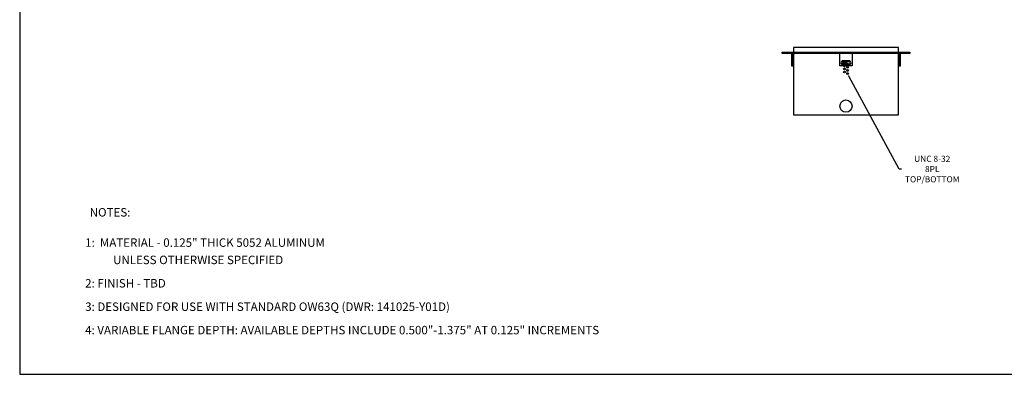
# Model space of a CAD drawing. Units: inches. Extents: x 0 to 137, y 25 to 111.
# Drawn here: x 0 to 80, y 25 to 54 of the extents above; entities that cross this region are included whole.
import ezdxf

# ---------------------------------------------------------------- set-up
doc = ezdxf.new("R2010")
doc.units = ezdxf.units.IN
doc.header["$MEASUREMENT"] = 0
for name, color, linetype in [('BTXT', 1, 'Continuous'), ('DIM', 4, 'Continuous'), ('MASON BOX', 150, 'Continuous'), ('MASON BOX FLANGE', 200, 'Continuous'), ('SCREW', 253, 'Continuous')]:
    doc.layers.add(name, color=color, linetype=linetype)
doc.styles.add('DUPLEX', font='SIMPLEX.SHX')
doc.styles.add('ITALIC', font='ITALIC.shx')
doc.styles.get("Standard").update_dxf_attribs({"font": 'txt.shx'})
doc.dimstyles.get("Standard").update_dxf_attribs({"dimtxt": 0.5, "dimasz": 0.18, "dimexe": 0.18, "dimexo": 0.0625, "dimgap": 0.09, "dimtad": 0, "dimtih": 1, "dimtoh": 1, "dimdec": 3, "dimzin": 0, "dimdsep": 46, "dimtxsty": 'Standard', "dimcen": 0, "dimadec": 0, "dimazin": 0, "dimtfac": 1, "dimtdec": 3, "dimtofl": 0, "dimtmove": 0, "dimatfit": 3, "dimfxl": 1, "dimtolj": 1, "dimtzin": 0, "dimarcsym": 0})

# ---------------------------------------------------------------- blocks, each defined once
blk = doc.blocks.new('8-32 PHIL FLAT')
at = {"layer": 'SCREW'}
for p, q in [((-0.099, 0.02), (-0.102, 0.021)), ((-0.061, 0.021), (-0.102, 0.021)), ((-0.033, 0.033), (-0.061, 0.021)), ((-0.021, 0.061), (-0.033, 0.033)), ((-0.021, 0.102), (-0.021, 0.061)), ((-0.02, 0.099), (-0.021, 0.102)), ((0.02, 0.099), (0.021, 0.102)), ((0.021, 0.061), (0.021, 0.102)), ((0.033, 0.033), (0.021, 0.061)), ((0.061, 0.021), (0.033, 0.033)), ((0.102, 0.021), (0.061, 0.021)), ((0.099, 0.02), (0.102, 0.021)), ((-0.099, -0.02), (-0.102, -0.021)), ((-0.102, -0.021), (-0.061, -0.021)), ((-0.061, -0.021), (-0.033, -0.033)), ((-0.033, -0.033), (-0.021, -0.061)), ((-0.021, -0.061), (-0.021, -0.102)), ((-0.02, -0.099), (-0.021, -0.102)), ((0.02, -0.099), (0.021, -0.102)), ((0.021, -0.061), (0.033, -0.033)), ((0.021, -0.102), (0.021, -0.061)), ((0.033, -0.033), (0.061, -0.021)), ((0.061, -0.021), (0.102, -0.021)), ((0.099, -0.02), (0.102, -0.021))]:
    blk.add_line(p, q, dxfattribs=at)
blk.add_circle((0, 0), 0.156, dxfattribs=at)
for radius, start, end in [(0.104, 168.46304, 191.53696), (0.101, 168.66038, 191.33962), (0.104, 78.46304, 101.53696), (0.101, 78.66038, 101.33962), (0.101, 348.66038, 11.33962), (0.104, 348.46304, 11.53696), (0.104, 258.46304, 281.53696), (0.101, 258.66038, 281.33962)]:
    blk.add_arc((0, 0), radius, start, end, dxfattribs=at)
for points in [[(-0.099, 0.02), (-0.086, 0.019), (-0.073, 0.017), (-0.06, 0.016)], [(-0.016, 0.06), (-0.017, 0.073), (-0.019, 0.086), (-0.02, 0.099)], [(0.02, 0.099), (0.019, 0.086), (0.017, 0.073), (0.016, 0.06)], [(0.06, 0.016), (0.073, 0.017), (0.086, 0.019), (0.099, 0.02)], [(-0.06, -0.016), (-0.073, -0.017), (-0.086, -0.019), (-0.099, -0.02)], [(-0.02, -0.099), (-0.019, -0.086), (-0.017, -0.073), (-0.016, -0.06)], [(0.016, -0.06), (0.017, -0.073), (0.019, -0.086), (0.02, -0.099)], [(0.099, -0.02), (0.086, -0.019), (0.073, -0.017), (0.06, -0.016)]]:
    blk.add_open_spline(points, degree=3, dxfattribs=at)
for points in [[(-0.06, 0.016), (-0.055, 0.018), (-0.05, 0.019), (-0.039, 0.023), (-0.034, 0.025), (-0.027, 0.027)], [(-0.027, 0.027), (-0.025, 0.034), (-0.023, 0.039), (-0.019, 0.05), (-0.018, 0.055), (-0.016, 0.06)], [(0.016, 0.06), (0.018, 0.055), (0.019, 0.05), (0.023, 0.039), (0.025, 0.034), (0.027, 0.027)], [(0.027, 0.027), (0.034, 0.025), (0.039, 0.023), (0.05, 0.019), (0.055, 0.018), (0.06, 0.016)], [(-0.027, -0.027), (-0.034, -0.025), (-0.039, -0.023), (-0.05, -0.019), (-0.055, -0.018), (-0.06, -0.016)], [(-0.016, -0.06), (-0.018, -0.055), (-0.019, -0.05), (-0.023, -0.039), (-0.025, -0.034), (-0.027, -0.027)], [(0.027, -0.027), (0.025, -0.034), (0.023, -0.039), (0.019, -0.05), (0.018, -0.055), (0.016, -0.06)], [(0.06, -0.016), (0.055, -0.018), (0.05, -0.019), (0.039, -0.023), (0.034, -0.025), (0.027, -0.027)]]:
    blk.add_open_spline(points, degree=3, knots=[0, 0, 0, 0, 0.5, 0.5, 1, 1, 1, 1], dxfattribs=at)
blk = doc.blocks.new('*D66')
at = {"layer": 'Defpoints', "color": 0, "transparency": 16777216}
for p in [(67.461, 49.567), (67.526, 49.447)]:
    blk.add_point(p, dxfattribs=at)
at = {"layer": 'DIM', "color": 0, "lineweight": -2, "transparency": 16777216}
for p, q in [((71.715, 41.726), (67.612, 49.289)), ((71.895, 41.726), (71.715, 41.726))]:
    blk.add_line(p, q, dxfattribs=at)
at = {"layer": 'DIM', "color": 0, "transparency": 16777216}
blk.add_solid([(67.639, 49.304), (67.586, 49.275), (67.526, 49.447)], dxfattribs=at)
at = {"layer": 'DIM', "color": 0, "transparency": 16777216, "insert": (74.402, 41.726), "char_height": 0.5, "attachment_point": 5}
blk.add_mtext('\\A1;UNC 8-32\\P8PL\\PTOP/BOTTOM', dxfattribs=at)

msp = doc.modelspace()

# ---------------------------------------------------------------- linework, layer by layer
msp.add_lwpolyline([(137.0004, 110.8187), (0, 110.8187), (0, 25), (137.0004, 25)], close=True)
at = {"layer": 'MASON BOX'}
for points in [[(71.6564, 51.2572), (71.6564, 51.6322), (63.0814, 51.6322), (63.0814, 51.2572)], [(63.0814, 51.1322), (63.0814, 46.1322), (71.6564, 46.1322), (71.6564, 51.1322)]]:
    msp.add_lwpolyline(points, dxfattribs=at)
for centre, radius in [((67.2439, 50.3822), 0.068), ((67.2439, 49.8822), 0.068), ((67.4939, 50.0072), 0.068), ((67.4939, 49.7572), 0.068), ((67.2439, 49.6322), 0.068), ((67.4939, 49.5072), 0.068), ((67.3689, 46.8572), 0.5)]:
    msp.add_circle(centre, radius, dxfattribs=at)
for centre, start, end in [((67.2439, 50.1322), 180, 0), ((67.4939, 50.2572), 32.463669, 147.536331)]:
    msp.add_arc(centre, 0.068, start, end, dxfattribs=at)
at = {"layer": 'MASON BOX FLANGE'}
msp.add_lwpolyline([(72.5614, 51.2572), (72.5614, 51.1322), (62.1764, 51.1322), (62.1764, 51.2572)], close=True, dxfattribs=at)
for points in [[(62.9264, 51.1322), (62.9264, 50.1322), (63.0514, 50.1322), (63.0514, 51.1322)], [(67.8723, 51.1322), (67.8723, 50.1322), (66.8723, 50.1322), (66.8723, 51.1322)], [(71.6864, 51.1322), (71.6864, 50.1322), (71.8114, 50.1322), (71.8114, 51.1322)]]:
    msp.add_lwpolyline(points, dxfattribs=at)
for points in [[(67.6189, 50.5482), (67.1189, 50.5482, 1), (67.1189, 50.2162), (67.6189, 50.2162, 1)], [(67.6189, 50.4707), (67.1189, 50.4707, 1), (67.1189, 50.2937), (67.6189, 50.2937, 1)]]:
    msp.add_lwpolyline(points, format="xyb", close=True, dxfattribs=at)

# ---------------------------------------------------------------- block references
at = {"layer": 'SCREW', "xscale": -1, "rotation": 90}
msp.add_blockref('8-32 PHIL FLAT', (67.2439, 50.3822), dxfattribs=at)

# ---------------------------------------------------------------- texts
at = {"layer": 'BTXT', "style": 'ITALIC'}
for s, p in [('1:  MATERIAL - 0.125" THICK 5052 ALUMINUM', (5.3377, 35.3877)), ('UNLESS OTHERWISE SPECIFIED', (7.6129, 33.9761)), ('2: FINISH - TBD', (5.3377, 32.0719)), ('3: DESIGNED FOR USE WITH STANDARD OW63Q (DWR: 141025-Y01D)', (5.3377, 30.1639)), ('4: VARIABLE FLANGE DEPTH: AVAILABLE DEPTHS INCLUDE 0.500"-1.375" AT 0.125" INCREMENTS', (5.3377, 28.2564))]:
    msp.add_text(s, height=0.69, dxfattribs=at).set_placement(p)
at = {"layer": 'DIM', "style": 'DUPLEX'}
msp.add_text('%%UNOTES:%%U', height=0.69, dxfattribs=at).set_placement((5.7069, 37.8537))

# ---------------------------------------------------------------- dimensions: what is measured, and where the dimension line sits
at = {"layer": 'DIM'}
dim = msp.add_diameter_dim_2p(p1=(67.4615, 49.567), p2=(67.5263, 49.4475), text='UNC 8-32\\P8PL\\PTOP/BOTTOM', dimstyle='Standard', override={"dimpost": '\\X'}, dxfattribs=at)
dim.commit()
dim.dimension.update_dxf_attribs({"geometry": '*D66', "text_midpoint": (74.4021, 41.7257), "dimtype": 163})

doc.saveas('drawing.dxf')
